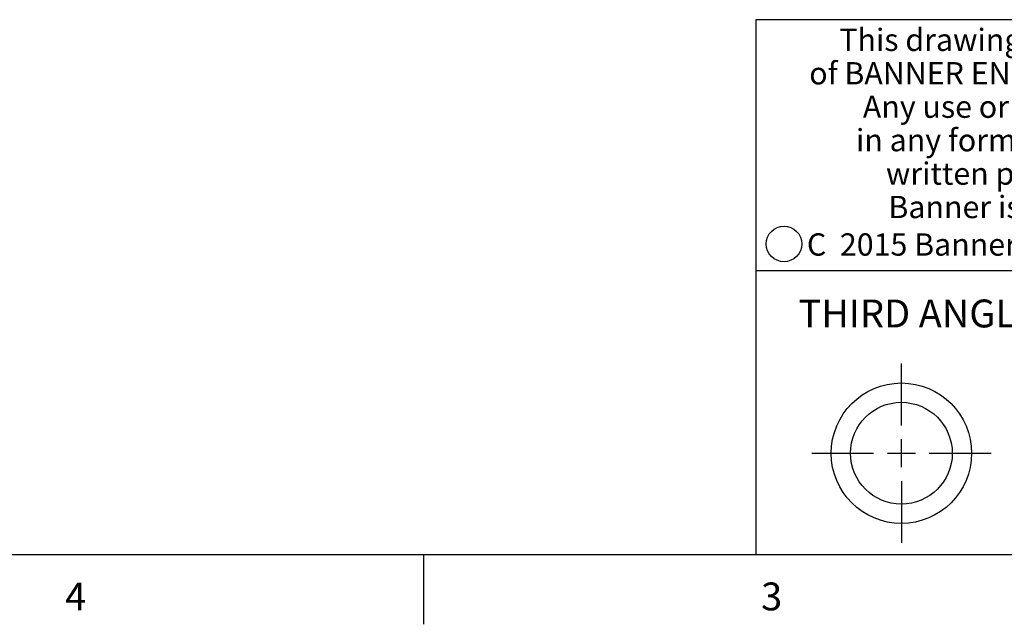
# Model space of a CAD drawing. Units: inches. Extents: x 0.7 to 21.3, y 0.5 to 16.
# Drawn here: x 12.1 to 15.6, y 0.5 to 2.7 of the extents above; entities that cross this region are included whole.
import ezdxf

# ---------------------------------------------------------------- set-up
doc = ezdxf.new("R2010")
doc.units = ezdxf.units.IN
doc.header["$LTSCALE"] = 1.21
doc.header["$MEASUREMENT"] = 0
doc.layers.get('0').update_dxf_attribs({"linetype": 'CONTINUOUS'})
doc.styles.add('TEXTSTYLE_2', font='txt', dxfattribs={"width": 0.8})
doc.styles.add('TEXTSTYLE_4', font='txt', dxfattribs={"width": 0.85})
doc.styles.add('TEXTSTYLE_5', font='txt', dxfattribs={"width": 0.75})

msp = doc.modelspace()

# ---------------------------------------------------------------- linework, layer by layer
at = {"color": 7, "linetype": 'CONTINUOUS'}
for p, q in [((21.05, 2.67), (14.7, 2.67)), ((14.7, 2.67), (14.7, 0.75)), ((14.7, 1.77), (16.7, 1.77)), ((15.223, 1.214), (15.223, 1.4361)), ((15.223, 1.064), (15.223, 1.164)), ((14.9009, 1.114), (15.123, 1.114)), ((15.173, 1.114), (15.273, 1.114)), ((15.323, 1.114), (15.5451, 1.114)), ((15.223, 1.014), (15.223, 0.7919)), ((0.964, 0.75), (21.05, 0.75)), ((13.507, 0.75), (13.507, 0.5))]:
    msp.add_line(p, q, dxfattribs=at)
for centre, radius in [((14.8013, 1.8652), 0.0638), ((15.223, 1.114), 0.2521), ((15.223, 1.114), 0.1827)]:
    msp.add_circle(centre, radius, dxfattribs=at)

# ---------------------------------------------------------------- texts
at = {"color": 7, "linetype": 'CONTINUOUS', "attachment_point": 2, "line_spacing_factor": 0.9}
for s, insert, char_height, width, style in [('This drawing is the property\\Pof BANNER ENGINEERING CORP.\\PAny use or reproduction,\\Pin any form, without prior\\Pwritten permission of\\PBanner is prohibited.', (15.7105, 2.6378), 0.08, 1.904, 'TEXTSTYLE_4'), ('C  2015 Banner Engineering Corp.', (15.7284, 1.9032), 0.08, 1.92, 'TEXTSTYLE_5'), ('THIRD ANGLE PROJECTION', (15.7175, 1.6656), 0.1, 1.76, 'TEXTSTYLE_2'), ('4', (12.257, 0.65), 0.1, 0.08, 'TEXTSTYLE_2'), ('3', (14.757, 0.65), 0.1, 0.08, 'TEXTSTYLE_2')]:
    msp.add_mtext(s, dxfattribs=dict(at, insert=insert, char_height=char_height, width=width, style=style))

doc.saveas('drawing.dxf')
